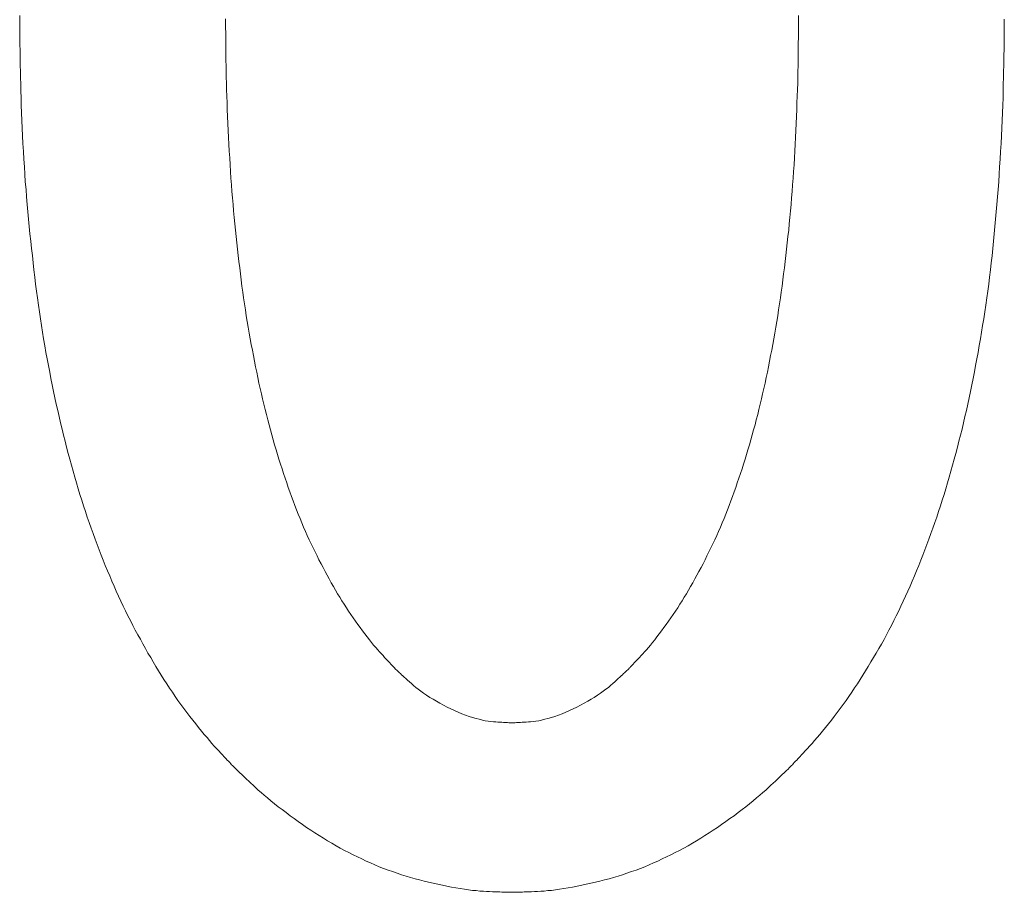
# Model space of a CAD drawing. Units: millimetres. Extents: x -1000 to 1000, y -693 to 692.
# Drawn here: x -727 to -724, y -220 to -218 of the extents above; entities that cross this region are included whole.
import ezdxf

# ---------------------------------------------------------------- set-up
doc = ezdxf.new("R2010")
doc.units = ezdxf.units.MM
doc.header["$LTSCALE"] = 5
doc.layers.add('1-6_家具01', color=7, linetype='Continuous')

msp = doc.modelspace()

# ---------------------------------------------------------------- linework, layer by layer
at = {"layer": '1-6_家具01', "color": 7, "linetype": 'Continuous', "lineweight": 5}
for p, q in [((-726.8108, -217.6799), (-726.8108, -217.6651)), ((-724.5992, -217.6783), (-724.5988, -217.6651)), ((-726.8104, -217.6851), (-726.8108, -217.6799)), ((-726.8104, -217.6915), (-726.8104, -217.6851)), ((-726.8104, -217.6987), (-726.8104, -217.6915)), ((-726.8104, -217.7071), (-726.8104, -217.6987)), ((-726.226, -217.6743), (-726.226, -217.6783)), ((-726.226, -217.6783), (-726.226, -217.6831)), ((-726.226, -217.6831), (-726.226, -217.6887)), ((-726.226, -217.6887), (-726.226, -217.6955)), ((-726.226, -217.6955), (-726.226, -217.7027)), ((-724.5992, -217.6831), (-724.5992, -217.6783)), ((-724.5992, -217.6887), (-724.5992, -217.6831)), ((-724.5992, -217.6955), (-724.5992, -217.6887)), ((-724.5992, -217.7027), (-724.5992, -217.6955)), ((-724.0144, -217.6987), (-724.0148, -217.7071)), ((-724.0144, -217.6755), (-724.0144, -217.6799)), ((-724.0144, -217.6799), (-724.0144, -217.6851)), ((-724.0144, -217.6851), (-724.0144, -217.6915)), ((-724.0144, -217.6915), (-724.0144, -217.6987)), ((-726.8104, -217.7163), (-726.8104, -217.7071)), ((-726.81, -217.7263), (-726.8104, -217.7163)), ((-726.81, -217.7375), (-726.81, -217.7263)), ((-726.226, -217.7027), (-726.2256, -217.7111)), ((-726.2256, -217.7111), (-726.2256, -217.7203)), ((-726.2256, -217.7203), (-726.2256, -217.7303)), ((-724.5992, -217.7111), (-724.5992, -217.7027)), ((-724.5992, -217.7203), (-724.5992, -217.7111)), ((-724.5992, -217.7303), (-724.5992, -217.7203)), ((-724.0148, -217.7263), (-724.0152, -217.7375)), ((-724.0148, -217.7071), (-724.0148, -217.7163)), ((-724.0148, -217.7163), (-724.0148, -217.7263)), ((-726.81, -217.7495), (-726.81, -217.7375)), ((-726.8096, -217.7627), (-726.81, -217.7495)), ((-726.2256, -217.7303), (-726.2256, -217.7411)), ((-726.2256, -217.7411), (-726.2256, -217.7527)), ((-726.2256, -217.7527), (-726.2256, -217.7651)), ((-724.5996, -217.7411), (-724.5992, -217.7303)), ((-724.5996, -217.7527), (-724.5996, -217.7411)), ((-724.5996, -217.7651), (-724.5996, -217.7527)), ((-724.0152, -217.7375), (-724.0152, -217.7495)), ((-724.0152, -217.7495), (-724.0152, -217.7627)), ((-726.8096, -217.7763), (-726.8096, -217.7627)), ((-726.8092, -217.7911), (-726.8096, -217.7763)), ((-726.2256, -217.7651), (-726.2252, -217.7783)), ((-726.2252, -217.7783), (-726.2252, -217.7927)), ((-724.6, -217.7927), (-724.5996, -217.7783)), ((-724.5996, -217.7783), (-724.5996, -217.7651)), ((-724.0152, -217.7627), (-724.0156, -217.7763)), ((-724.0156, -217.7763), (-724.0156, -217.7911)), ((-726.8092, -217.8071), (-726.8092, -217.7911)), ((-726.8088, -217.8235), (-726.8092, -217.8071)), ((-726.2252, -217.7927), (-726.2248, -217.8075)), ((-726.2248, -217.8075), (-726.2244, -217.8231)), ((-724.6004, -217.8231), (-724.6, -217.8075)), ((-724.6, -217.8075), (-724.6, -217.7927)), ((-724.016, -217.8071), (-724.0164, -217.8235)), ((-724.0156, -217.7911), (-724.016, -217.8071)), ((-726.8084, -217.8411), (-726.8088, -217.8235)), ((-726.2244, -217.8231), (-726.2244, -217.8399)), ((-724.6008, -217.8399), (-724.6004, -217.8231)), ((-724.0164, -217.8235), (-724.0168, -217.8411)), ((-726.808, -217.8595), (-726.8084, -217.8411)), ((-726.8076, -217.8787), (-726.808, -217.8595)), ((-726.2244, -217.8399), (-726.2236, -217.8571)), ((-726.2236, -217.8571), (-726.2232, -217.8751)), ((-724.6016, -217.8751), (-724.6012, -217.8571)), ((-724.6012, -217.8571), (-724.6008, -217.8399)), ((-724.0172, -217.8595), (-724.0176, -217.8787)), ((-724.0168, -217.8411), (-724.0172, -217.8595)), ((-726.8068, -217.8991), (-726.8076, -217.8787)), ((-726.2232, -217.8751), (-726.2228, -217.8939)), ((-726.2228, -217.8939), (-726.222, -217.9127)), ((-724.6032, -217.9127), (-724.6024, -217.8939)), ((-724.6024, -217.8939), (-724.6016, -217.8751)), ((-724.0176, -217.8787), (-724.018, -217.8991)), ((-726.8064, -217.9199), (-726.8068, -217.8991)), ((-726.8056, -217.9411), (-726.8064, -217.9199)), ((-726.222, -217.9127), (-726.2212, -217.9323)), ((-724.6036, -217.9323), (-724.6032, -217.9127)), ((-724.0188, -217.9199), (-724.0196, -217.9411)), ((-724.018, -217.8991), (-724.0188, -217.9199)), ((-726.8048, -217.9627), (-726.8056, -217.9411)), ((-726.2212, -217.9323), (-726.2204, -217.9519)), ((-724.6044, -217.9519), (-724.6036, -217.9323)), ((-724.0196, -217.9411), (-724.0204, -217.9627)), ((-726.8036, -217.9847), (-726.8048, -217.9627)), ((-726.2204, -217.9519), (-726.2196, -217.9715)), ((-726.2196, -217.9715), (-726.2188, -217.9915)), ((-724.6064, -217.9915), (-724.6056, -217.9715)), ((-724.6056, -217.9715), (-724.6044, -217.9519)), ((-724.0204, -217.9627), (-724.0212, -217.9847)), ((-726.8028, -218.0067), (-726.8036, -217.9847)), ((-726.8016, -218.0287), (-726.8028, -218.0067)), ((-726.2188, -217.9915), (-726.2176, -218.0111)), ((-724.6072, -218.0111), (-724.6064, -217.9915)), ((-724.0224, -218.0067), (-724.0236, -218.0287)), ((-724.0212, -217.9847), (-724.0224, -218.0067)), ((-726.8004, -218.0507), (-726.8016, -218.0287)), ((-726.2176, -218.0111), (-726.2168, -218.0307)), ((-726.2168, -218.0307), (-726.2156, -218.0499)), ((-724.6092, -218.0499), (-724.6084, -218.0307)), ((-724.6084, -218.0307), (-724.6072, -218.0111)), ((-724.0236, -218.0287), (-724.0248, -218.0507)), ((-726.7992, -218.0727), (-726.8004, -218.0507)), ((-726.2156, -218.0499), (-726.2144, -218.0695)), ((-724.6104, -218.0695), (-724.6092, -218.0499)), ((-724.0248, -218.0507), (-724.026, -218.0727)), ((-726.7976, -218.0943), (-726.7992, -218.0727)), ((-726.2144, -218.0695), (-726.2132, -218.0887)), ((-726.2132, -218.0887), (-726.212, -218.1075)), ((-724.6128, -218.1075), (-724.6116, -218.0887)), ((-724.6116, -218.0887), (-724.6104, -218.0695)), ((-724.026, -218.0727), (-724.0276, -218.0943)), ((-726.7964, -218.1159), (-726.7976, -218.0943)), ((-726.7948, -218.1375), (-726.7964, -218.1159)), ((-726.212, -218.1075), (-726.2108, -218.1267)), ((-724.6144, -218.1267), (-724.6128, -218.1075)), ((-724.0288, -218.1159), (-724.0304, -218.1375)), ((-724.0276, -218.0943), (-724.0288, -218.1159)), ((-726.7928, -218.1591), (-726.7948, -218.1375)), ((-726.2108, -218.1267), (-726.2092, -218.1455)), ((-726.2092, -218.1455), (-726.208, -218.1643)), ((-724.6172, -218.1643), (-724.6156, -218.1455)), ((-724.6156, -218.1455), (-724.6144, -218.1267)), ((-724.0304, -218.1375), (-724.032, -218.1591)), ((-726.7912, -218.1803), (-726.7928, -218.1591)), ((-726.208, -218.1643), (-726.2064, -218.1831)), ((-724.6184, -218.1831), (-724.6172, -218.1643)), ((-724.032, -218.1591), (-724.034, -218.1803)), ((-726.7896, -218.2015), (-726.7912, -218.1803)), ((-726.7876, -218.2227), (-726.7896, -218.2015)), ((-726.2064, -218.1831), (-726.2048, -218.2015)), ((-726.2048, -218.2015), (-726.2032, -218.2199)), ((-724.6216, -218.2199), (-724.62, -218.2015)), ((-724.62, -218.2015), (-724.6184, -218.1831)), ((-724.0356, -218.2015), (-724.0372, -218.2227)), ((-724.034, -218.1803), (-724.0356, -218.2015)), ((-726.7856, -218.2435), (-726.7876, -218.2227)), ((-726.2032, -218.2199), (-726.2016, -218.2383)), ((-724.6236, -218.2383), (-724.6216, -218.2199)), ((-724.0372, -218.2227), (-724.0392, -218.2435)), ((-726.7836, -218.2643), (-726.7856, -218.2435)), ((-726.2016, -218.2383), (-726.2, -218.2567)), ((-726.2, -218.2567), (-726.198, -218.2747)), ((-724.6268, -218.2747), (-724.6252, -218.2567)), ((-724.6252, -218.2567), (-724.6236, -218.2383)), ((-724.0392, -218.2435), (-724.0412, -218.2643)), ((-726.7816, -218.2851), (-726.7836, -218.2643)), ((-726.7792, -218.3059), (-726.7816, -218.2851)), ((-726.198, -218.2747), (-726.1964, -218.2927)), ((-724.6288, -218.2927), (-724.6268, -218.2747)), ((-724.0432, -218.2851), (-724.0452, -218.3059)), ((-724.0412, -218.2643), (-724.0432, -218.2851)), ((-726.7772, -218.3263), (-726.7792, -218.3059)), ((-726.1964, -218.2927), (-726.1944, -218.3107)), ((-726.1944, -218.3107), (-726.1924, -218.3287)), ((-724.6328, -218.3287), (-724.6308, -218.3107)), ((-724.6308, -218.3107), (-724.6288, -218.2927)), ((-724.0452, -218.3059), (-724.0472, -218.3267)), ((-726.7748, -218.3467), (-726.7772, -218.3263)), ((-726.1924, -218.3287), (-726.1904, -218.3463)), ((-724.6348, -218.3463), (-724.6328, -218.3287)), ((-724.0472, -218.3267), (-724.0492, -218.3471)), ((-726.7724, -218.3671), (-726.7748, -218.3467)), ((-726.7704, -218.3875), (-726.7724, -218.3671)), ((-726.1904, -218.3463), (-726.1884, -218.3639)), ((-726.1884, -218.3639), (-726.186, -218.3815)), ((-724.6388, -218.3815), (-724.6368, -218.3639)), ((-724.6368, -218.3639), (-724.6348, -218.3463)), ((-724.0516, -218.3671), (-724.054, -218.3875)), ((-724.0492, -218.3471), (-724.0516, -218.3671)), ((-726.768, -218.4075), (-726.7704, -218.3875)), ((-726.186, -218.3815), (-726.184, -218.3987)), ((-726.184, -218.3987), (-726.1816, -218.4159)), ((-724.6432, -218.4159), (-724.6412, -218.3987)), ((-724.6412, -218.3987), (-724.6388, -218.3815)), ((-724.054, -218.3875), (-724.0564, -218.4075)), ((-726.7656, -218.4275), (-726.768, -218.4075)), ((-726.1816, -218.4159), (-726.1796, -218.4331)), ((-724.6456, -218.4331), (-724.6432, -218.4159)), ((-724.0564, -218.4075), (-724.0588, -218.4275)), ((-726.7628, -218.4475), (-726.7656, -218.4275)), ((-726.7604, -218.4671), (-726.7628, -218.4475)), ((-726.1796, -218.4331), (-726.1772, -218.4503)), ((-726.1772, -218.4503), (-726.1748, -218.4671)), ((-724.6504, -218.4671), (-724.648, -218.4503)), ((-724.648, -218.4503), (-724.6456, -218.4331)), ((-724.0616, -218.4475), (-724.0644, -218.4671)), ((-724.0588, -218.4275), (-724.0616, -218.4475)), ((-726.7576, -218.4871), (-726.7604, -218.4671)), ((-726.1748, -218.4671), (-726.172, -218.4839)), ((-724.6528, -218.4839), (-724.6504, -218.4671)), ((-724.0644, -218.4671), (-724.0672, -218.4871)), ((-726.7548, -218.5063), (-726.7576, -218.4871)), ((-726.752, -218.5259), (-726.7548, -218.5063)), ((-726.172, -218.4839), (-726.1696, -218.5007)), ((-726.1696, -218.5007), (-726.1672, -218.5175)), ((-724.658, -218.5175), (-724.6556, -218.5007)), ((-724.6556, -218.5007), (-724.6528, -218.4839)), ((-724.07, -218.5063), (-724.0728, -218.5259)), ((-724.0672, -218.4871), (-724.07, -218.5063)), ((-726.7492, -218.5451), (-726.752, -218.5259)), ((-726.1672, -218.5175), (-726.1644, -218.5339)), ((-726.1644, -218.5339), (-726.1616, -218.5503)), ((-724.6636, -218.5503), (-724.6608, -218.5339)), ((-724.6608, -218.5339), (-724.658, -218.5175)), ((-724.0728, -218.5259), (-724.076, -218.5451)), ((-726.746, -218.5643), (-726.7492, -218.5451)), ((-726.7428, -218.5835), (-726.746, -218.5643)), ((-726.1616, -218.5503), (-726.1588, -218.5667)), ((-724.666, -218.5667), (-724.6636, -218.5503)), ((-724.0792, -218.5643), (-724.0824, -218.5835)), ((-724.076, -218.5451), (-724.0792, -218.5643)), ((-726.7396, -218.6027), (-726.7428, -218.5835)), ((-726.1588, -218.5667), (-726.156, -218.5831)), ((-726.156, -218.5831), (-726.1532, -218.5991)), ((-724.672, -218.5991), (-724.6692, -218.5831)), ((-724.6692, -218.5831), (-724.666, -218.5667)), ((-724.0824, -218.5835), (-724.0856, -218.6023)), ((-726.7364, -218.6215), (-726.7396, -218.6027)), ((-726.7328, -218.6403), (-726.7364, -218.6215)), ((-726.1532, -218.5991), (-726.15, -218.6151)), ((-726.15, -218.6151), (-726.1472, -218.6307)), ((-724.678, -218.6307), (-724.6748, -218.6151)), ((-724.6748, -218.6151), (-724.672, -218.5991)), ((-724.0888, -218.6215), (-724.0924, -218.6403)), ((-724.0856, -218.6023), (-724.0888, -218.6215)), ((-726.7292, -218.6587), (-726.7328, -218.6403)), ((-726.1472, -218.6307), (-726.144, -218.6467)), ((-726.144, -218.6467), (-726.1408, -218.6623)), ((-724.684, -218.6623), (-724.6812, -218.6467)), ((-724.6812, -218.6467), (-724.678, -218.6307)), ((-724.0924, -218.6403), (-724.096, -218.6587)), ((-726.7256, -218.6775), (-726.7292, -218.6587)), ((-726.722, -218.6959), (-726.7256, -218.6775)), ((-726.1408, -218.6623), (-726.1376, -218.6779)), ((-726.1376, -218.6779), (-726.1344, -218.6931)), ((-724.6908, -218.6931), (-724.6872, -218.6779)), ((-724.6872, -218.6779), (-724.684, -218.6623)), ((-724.0992, -218.6771), (-724.1028, -218.6959)), ((-724.096, -218.6587), (-724.0992, -218.6771)), ((-726.7184, -218.7139), (-726.722, -218.6959)), ((-726.1344, -218.6931), (-726.1312, -218.7087)), ((-724.694, -218.7087), (-724.6908, -218.6931)), ((-724.1028, -218.6959), (-724.1068, -218.7139)), ((-726.7144, -218.7323), (-726.7184, -218.7139)), ((-726.7108, -218.7503), (-726.7144, -218.7323)), ((-726.1312, -218.7087), (-726.1276, -218.7239)), ((-726.1276, -218.7239), (-726.1244, -218.7391)), ((-724.7008, -218.7391), (-724.6972, -218.7239)), ((-724.6972, -218.7239), (-724.694, -218.7087)), ((-724.1104, -218.7323), (-724.1144, -218.7503)), ((-724.1068, -218.7139), (-724.1104, -218.7323)), ((-726.7068, -218.7683), (-726.7108, -218.7503)), ((-726.1244, -218.7391), (-726.1208, -218.7539)), ((-726.1208, -218.7539), (-726.1172, -218.7687)), ((-724.7076, -218.7687), (-724.7044, -218.7539)), ((-724.7044, -218.7539), (-724.7008, -218.7391)), ((-724.1144, -218.7503), (-724.118, -218.7683)), ((-726.7028, -218.7863), (-726.7068, -218.7683)), ((-726.6988, -218.8039), (-726.7028, -218.7863)), ((-726.1172, -218.7687), (-726.1136, -218.7835)), ((-726.1136, -218.7835), (-726.11, -218.7983)), ((-724.7148, -218.7983), (-724.7112, -218.7835)), ((-724.7112, -218.7835), (-724.7076, -218.7687)), ((-724.122, -218.7863), (-724.1264, -218.8039)), ((-724.118, -218.7683), (-724.122, -218.7863)), ((-726.6948, -218.8215), (-726.6988, -218.8039)), ((-726.11, -218.7983), (-726.1064, -218.8127)), ((-726.1064, -218.8127), (-726.1024, -218.8271)), ((-724.7224, -218.8271), (-724.7188, -218.8127)), ((-724.7188, -218.8127), (-724.7148, -218.7983)), ((-724.1264, -218.8039), (-724.1304, -218.8215)), ((-726.6904, -218.8391), (-726.6948, -218.8215)), ((-726.6864, -218.8567), (-726.6904, -218.8391)), ((-726.1024, -218.8271), (-726.0988, -218.8415)), ((-726.0988, -218.8415), (-726.0948, -218.8559)), ((-724.7304, -218.8559), (-724.7264, -218.8415)), ((-724.7264, -218.8415), (-724.7224, -218.8271)), ((-724.1344, -218.8391), (-724.1388, -218.8567)), ((-724.1304, -218.8215), (-724.1344, -218.8391)), ((-726.682, -218.8739), (-726.6864, -218.8567)), ((-726.6776, -218.8911), (-726.682, -218.8739)), ((-726.0948, -218.8559), (-726.0908, -218.8699)), ((-726.0908, -218.8699), (-726.0868, -218.8839)), ((-724.7384, -218.8839), (-724.7344, -218.8699)), ((-724.7344, -218.8699), (-724.7304, -218.8559)), ((-724.1432, -218.8739), (-724.1476, -218.8911)), ((-724.1388, -218.8567), (-724.1432, -218.8739)), ((-726.6728, -218.9083), (-726.6776, -218.8911)), ((-726.0868, -218.8839), (-726.0828, -218.8979)), ((-726.0828, -218.8979), (-726.0784, -218.9115)), ((-724.7464, -218.9115), (-724.7424, -218.8979)), ((-724.7424, -218.8979), (-724.7384, -218.8839)), ((-724.1476, -218.8911), (-724.152, -218.9083)), ((-726.6684, -218.9251), (-726.6728, -218.9083)), ((-726.6636, -218.9419), (-726.6684, -218.9251)), ((-726.0784, -218.9115), (-726.0744, -218.9251)), ((-726.0744, -218.9251), (-726.07, -218.9387)), ((-724.7548, -218.9387), (-724.7508, -218.9251)), ((-724.7508, -218.9251), (-724.7464, -218.9115)), ((-724.1568, -218.9251), (-724.1612, -218.9419)), ((-724.152, -218.9083), (-724.1568, -218.9251)), ((-726.6592, -218.9587), (-726.6636, -218.9419)), ((-726.07, -218.9387), (-726.0656, -218.9523)), ((-726.0656, -218.9523), (-726.0612, -218.9655)), ((-724.7636, -218.9655), (-724.7592, -218.9523)), ((-724.7592, -218.9523), (-724.7548, -218.9387)), ((-724.1612, -218.9419), (-724.166, -218.9587)), ((-726.6544, -218.9755), (-726.6592, -218.9587)), ((-726.6496, -218.9919), (-726.6544, -218.9755)), ((-726.0612, -218.9655), (-726.0568, -218.9791)), ((-726.0568, -218.9791), (-726.0524, -218.9919)), ((-724.7728, -218.9919), (-724.768, -218.9791)), ((-724.768, -218.9791), (-724.7636, -218.9655)), ((-724.1708, -218.9755), (-724.1756, -218.9919)), ((-724.166, -218.9587), (-724.1708, -218.9755)), ((-726.6444, -219.0087), (-726.6496, -218.9919)), ((-726.6396, -219.0247), (-726.6444, -219.0087)), ((-726.0524, -218.9919), (-726.048, -219.0051)), ((-726.048, -219.0051), (-726.0432, -219.0179)), ((-724.7816, -219.0179), (-724.7772, -219.0051)), ((-724.7772, -219.0051), (-724.7728, -218.9919)), ((-724.1804, -219.0087), (-724.1856, -219.0247)), ((-724.1756, -218.9919), (-724.1804, -219.0087)), ((-726.6344, -219.0411), (-726.6396, -219.0247)), ((-726.6292, -219.0571), (-726.6344, -219.0411)), ((-726.0432, -219.0179), (-726.0388, -219.0311)), ((-726.0388, -219.0311), (-726.034, -219.0435)), ((-724.7912, -219.0435), (-724.7864, -219.0311)), ((-724.7864, -219.0311), (-724.7816, -219.0179)), ((-724.1908, -219.0411), (-724.196, -219.0571)), ((-724.1856, -219.0247), (-724.1908, -219.0411)), ((-726.624, -219.0731), (-726.6292, -219.0571)), ((-726.034, -219.0435), (-726.0292, -219.0563)), ((-726.0292, -219.0563), (-726.0244, -219.0687)), ((-726.0244, -219.0687), (-726.0196, -219.0811)), ((-724.8056, -219.0811), (-724.8008, -219.0687)), ((-724.8008, -219.0687), (-724.796, -219.0563)), ((-724.796, -219.0563), (-724.7912, -219.0435)), ((-724.196, -219.0571), (-724.2012, -219.0731)), ((-726.6188, -219.0891), (-726.624, -219.0731)), ((-726.6132, -219.1047), (-726.6188, -219.0891)), ((-726.0196, -219.0811), (-726.0144, -219.0935)), ((-726.0144, -219.0935), (-726.0096, -219.1059)), ((-724.8156, -219.1059), (-724.8104, -219.0935)), ((-724.8104, -219.0935), (-724.8056, -219.0811)), ((-724.2064, -219.0891), (-724.2116, -219.1047)), ((-724.2012, -219.0731), (-724.2064, -219.0891)), ((-726.6076, -219.1203), (-726.6132, -219.1047)), ((-726.6024, -219.1359), (-726.6076, -219.1203)), ((-726.0096, -219.1059), (-726.0044, -219.1179)), ((-726.0044, -219.1179), (-725.9992, -219.1299)), ((-724.826, -219.1299), (-724.8208, -219.1179)), ((-724.8208, -219.1179), (-724.8156, -219.1059)), ((-724.2172, -219.1203), (-724.2228, -219.1359)), ((-724.2116, -219.1047), (-724.2172, -219.1203)), ((-726.5968, -219.1515), (-726.6024, -219.1359)), ((-726.5908, -219.1667), (-726.5968, -219.1515)), ((-725.9992, -219.1299), (-725.994, -219.1415)), ((-725.994, -219.1415), (-725.9884, -219.1535)), ((-725.9884, -219.1535), (-725.9832, -219.1651)), ((-724.842, -219.1651), (-724.8364, -219.1535)), ((-724.8364, -219.1535), (-724.8312, -219.1415)), ((-724.8312, -219.1415), (-724.826, -219.1299)), ((-724.2284, -219.1515), (-724.234, -219.1667)), ((-724.2228, -219.1359), (-724.2284, -219.1515)), ((-726.5852, -219.1819), (-726.5908, -219.1667)), ((-725.9832, -219.1651), (-725.9776, -219.1767)), ((-725.9776, -219.1767), (-725.972, -219.1879)), ((-724.8532, -219.1879), (-724.8476, -219.1767)), ((-724.8476, -219.1767), (-724.842, -219.1651)), ((-724.234, -219.1667), (-724.24, -219.1819)), ((-726.5792, -219.1971), (-726.5852, -219.1819)), ((-726.5736, -219.2119), (-726.5792, -219.1971)), ((-725.972, -219.1879), (-725.9664, -219.1991)), ((-725.9664, -219.1991), (-725.9608, -219.2103)), ((-724.8644, -219.2103), (-724.8588, -219.1991)), ((-724.8588, -219.1991), (-724.8532, -219.1879)), ((-724.2456, -219.1971), (-724.2516, -219.2119)), ((-724.24, -219.1819), (-724.2456, -219.1971)), ((-726.5676, -219.2267), (-726.5736, -219.2119)), ((-726.5616, -219.2415), (-726.5676, -219.2267)), ((-725.9608, -219.2103), (-725.9548, -219.2215)), ((-725.9548, -219.2215), (-725.9492, -219.2323)), ((-725.9492, -219.2323), (-725.9436, -219.2435)), ((-724.8816, -219.2435), (-724.8756, -219.2323)), ((-724.8756, -219.2323), (-724.87, -219.2215)), ((-724.87, -219.2215), (-724.8644, -219.2103)), ((-724.2576, -219.2267), (-724.2636, -219.2415)), ((-724.2516, -219.2119), (-724.2576, -219.2267)), ((-726.5552, -219.2563), (-726.5616, -219.2415)), ((-726.5492, -219.2707), (-726.5552, -219.2563)), ((-725.9436, -219.2435), (-725.9376, -219.2543)), ((-725.9376, -219.2543), (-725.9316, -219.2647)), ((-725.9316, -219.2647), (-725.926, -219.2755)), ((-724.8992, -219.2755), (-724.8932, -219.2647)), ((-724.8932, -219.2647), (-724.8872, -219.2543)), ((-724.8872, -219.2543), (-724.8816, -219.2435)), ((-724.2696, -219.2563), (-724.276, -219.2707)), ((-724.2636, -219.2415), (-724.2696, -219.2563)), ((-726.5428, -219.2851), (-726.5492, -219.2707)), ((-726.5364, -219.2995), (-726.5428, -219.2851)), ((-725.926, -219.2755), (-725.92, -219.2859)), ((-725.92, -219.2859), (-725.914, -219.2963)), ((-724.9112, -219.2963), (-724.9052, -219.2859)), ((-724.9052, -219.2859), (-724.8992, -219.2755)), ((-724.282, -219.2851), (-724.2884, -219.2995)), ((-724.276, -219.2707), (-724.282, -219.2851)), ((-726.53, -219.3139), (-726.5364, -219.2995)), ((-726.5236, -219.3279), (-726.53, -219.3139)), ((-725.914, -219.2963), (-725.908, -219.3067)), ((-725.908, -219.3067), (-725.9016, -219.3167)), ((-725.9016, -219.3167), (-725.8956, -219.3267)), ((-724.9296, -219.3267), (-724.9232, -219.3167)), ((-724.9232, -219.3167), (-724.9172, -219.3067)), ((-724.9172, -219.3067), (-724.9112, -219.2963)), ((-724.2948, -219.3135), (-724.3012, -219.3279)), ((-724.2884, -219.2995), (-724.2948, -219.3135)), ((-726.5168, -219.3419), (-726.5236, -219.3279)), ((-726.5104, -219.3555), (-726.5168, -219.3419)), ((-725.8956, -219.3267), (-725.8892, -219.3367)), ((-725.8892, -219.3367), (-725.8828, -219.3467)), ((-725.8828, -219.3467), (-725.8768, -219.3563)), ((-724.9484, -219.3563), (-724.942, -219.3467)), ((-724.942, -219.3467), (-724.9356, -219.3367)), ((-724.9356, -219.3367), (-724.9296, -219.3267)), ((-724.308, -219.3419), (-724.3144, -219.3555)), ((-724.3012, -219.3279), (-724.308, -219.3419)), ((-726.5032, -219.3695), (-726.5104, -219.3555)), ((-726.4964, -219.3831), (-726.5032, -219.3695)), ((-725.8768, -219.3563), (-725.87, -219.3659)), ((-725.87, -219.3659), (-725.8636, -219.3755)), ((-725.8636, -219.3755), (-725.8572, -219.3847)), ((-724.968, -219.3847), (-724.9612, -219.3755)), ((-724.9612, -219.3755), (-724.9548, -219.3659)), ((-724.9548, -219.3659), (-724.9484, -219.3563)), ((-724.3212, -219.3695), (-724.328, -219.3831)), ((-724.3144, -219.3555), (-724.3212, -219.3695)), ((-726.4896, -219.3967), (-726.4964, -219.3831)), ((-726.4824, -219.4099), (-726.4896, -219.3967)), ((-725.8572, -219.3847), (-725.8504, -219.3939)), ((-725.8504, -219.3939), (-725.844, -219.4031)), ((-725.844, -219.4031), (-725.8372, -219.4123)), ((-724.988, -219.4123), (-724.9812, -219.4031)), ((-724.9812, -219.4031), (-724.9744, -219.3939)), ((-724.9744, -219.3939), (-724.968, -219.3847)), ((-724.3348, -219.3967), (-724.342, -219.4103)), ((-724.328, -219.3831), (-724.3348, -219.3967)), ((-726.4752, -219.4231), (-726.4824, -219.4099)), ((-726.468, -219.4363), (-726.4752, -219.4231)), ((-725.8372, -219.4123), (-725.8308, -219.4207)), ((-725.8308, -219.4207), (-725.824, -219.4295)), ((-725.824, -219.4295), (-725.8176, -219.4375)), ((-725.0072, -219.4375), (-725.0008, -219.4295)), ((-725.0008, -219.4295), (-724.9944, -219.4207)), ((-724.9944, -219.4207), (-724.988, -219.4123)), ((-724.3492, -219.4235), (-724.356, -219.4367)), ((-724.342, -219.4103), (-724.3492, -219.4235)), ((-726.4608, -219.4495), (-726.468, -219.4363)), ((-726.4536, -219.4623), (-726.4608, -219.4495)), ((-725.8176, -219.4375), (-725.8116, -219.4451)), ((-725.8116, -219.4451), (-725.8056, -219.4527)), ((-725.8056, -219.4527), (-725.7996, -219.4595)), ((-725.7996, -219.4595), (-725.794, -219.4659)), ((-725.0308, -219.4659), (-725.0252, -219.4595)), ((-725.0252, -219.4595), (-725.0196, -219.4527)), ((-725.0196, -219.4527), (-725.0136, -219.4451)), ((-725.0136, -219.4451), (-725.0072, -219.4375)), ((-724.3632, -219.4499), (-724.3708, -219.4627)), ((-724.356, -219.4367), (-724.3632, -219.4499)), ((-726.4464, -219.4755), (-726.4536, -219.4623)), ((-726.4388, -219.4883), (-726.4464, -219.4755)), ((-726.4316, -219.5007), (-726.4388, -219.4883)), ((-725.794, -219.4659), (-725.7888, -219.4719)), ((-725.7888, -219.4719), (-725.7836, -219.4775)), ((-725.7836, -219.4775), (-725.7788, -219.4827)), ((-725.7788, -219.4827), (-725.7744, -219.4879)), ((-725.7744, -219.4879), (-725.77, -219.4923)), ((-725.0548, -219.4923), (-725.0508, -219.4879)), ((-725.0508, -219.4879), (-725.046, -219.4827)), ((-725.046, -219.4827), (-725.0412, -219.4775)), ((-725.0412, -219.4775), (-725.0364, -219.4719)), ((-725.0364, -219.4719), (-725.0308, -219.4659)), ((-724.3856, -219.4883), (-724.3932, -219.5007)), ((-724.378, -219.4755), (-724.3856, -219.4883)), ((-724.3708, -219.4627), (-724.378, -219.4755)), ((-726.424, -219.5135), (-726.4316, -219.5007)), ((-726.4164, -219.5259), (-726.424, -219.5135)), ((-725.77, -219.4923), (-725.7664, -219.4963)), ((-725.7664, -219.4963), (-725.7628, -219.5003)), ((-725.7628, -219.5003), (-725.7592, -219.5035)), ((-725.7592, -219.5035), (-725.7564, -219.5067)), ((-725.7564, -219.5067), (-725.7536, -219.5095)), ((-725.7536, -219.5095), (-725.7516, -219.5119)), ((-725.7516, -219.5119), (-725.7496, -219.5143)), ((-725.7496, -219.5143), (-725.7476, -219.5159)), ((-725.7476, -219.5159), (-725.7432, -219.5211)), ((-725.0788, -219.5175), (-725.0772, -219.5159)), ((-725.0772, -219.5159), (-725.0756, -219.5143)), ((-725.0756, -219.5143), (-725.0736, -219.5119)), ((-725.0736, -219.5119), (-725.0712, -219.5095)), ((-725.0712, -219.5095), (-725.0688, -219.5067)), ((-725.0688, -219.5067), (-725.0656, -219.5035)), ((-725.0656, -219.5035), (-725.0624, -219.5003)), ((-725.0624, -219.5003), (-725.0588, -219.4963)), ((-725.0588, -219.4963), (-725.0548, -219.4923)), ((-724.4008, -219.5135), (-724.4084, -219.5259)), ((-724.3932, -219.5007), (-724.4008, -219.5135)), ((-726.4088, -219.5383), (-726.4164, -219.5259)), ((-726.4012, -219.5503), (-726.4088, -219.5383)), ((-725.7432, -219.5211), (-725.7388, -219.5247)), ((-725.7388, -219.5247), (-725.7372, -219.5267)), ((-725.7372, -219.5267), (-725.7348, -219.5287)), ((-725.7348, -219.5287), (-725.7324, -219.5311)), ((-725.7324, -219.5311), (-725.7296, -219.5335)), ((-725.7296, -219.5335), (-725.726, -219.5367)), ((-725.726, -219.5367), (-725.7224, -219.5403)), ((-725.7224, -219.5403), (-725.7184, -219.5439)), ((-725.7184, -219.5439), (-725.714, -219.5479)), ((-725.1112, -219.5479), (-725.1068, -219.5439)), ((-725.1068, -219.5439), (-725.1028, -219.5403)), ((-725.1028, -219.5403), (-725.0988, -219.5367)), ((-725.0988, -219.5367), (-725.0956, -219.5335)), ((-725.0956, -219.5335), (-725.0928, -219.5311)), ((-725.0928, -219.5311), (-725.09, -219.5287)), ((-725.09, -219.5287), (-725.088, -219.5267)), ((-725.088, -219.5267), (-725.082, -219.5211)), ((-725.082, -219.5211), (-725.0788, -219.5175)), ((-724.416, -219.5383), (-724.424, -219.5503)), ((-724.4084, -219.5259), (-724.416, -219.5383)), ((-726.3932, -219.5627), (-726.4012, -219.5503)), ((-726.3852, -219.5747), (-726.3932, -219.5627)), ((-725.714, -219.5479), (-725.7092, -219.5523)), ((-725.7092, -219.5523), (-725.704, -219.5571)), ((-725.704, -219.5571), (-725.6984, -219.5619)), ((-725.6984, -219.5619), (-725.6924, -219.5671)), ((-725.6924, -219.5671), (-725.686, -219.5727)), ((-725.686, -219.5727), (-725.6792, -219.5783)), ((-725.146, -219.5783), (-725.1388, -219.5727)), ((-725.1388, -219.5727), (-725.1324, -219.5671)), ((-725.1324, -219.5671), (-725.1264, -219.5619)), ((-725.1264, -219.5619), (-725.1208, -219.5571)), ((-725.1208, -219.5571), (-725.116, -219.5523)), ((-725.116, -219.5523), (-725.1112, -219.5479)), ((-724.4316, -219.5623), (-724.4396, -219.5743)), ((-724.424, -219.5503), (-724.4316, -219.5623)), ((-726.3772, -219.5867), (-726.3852, -219.5747)), ((-726.3692, -219.5983), (-726.3772, -219.5867)), ((-726.3612, -219.6099), (-726.3692, -219.5983)), ((-725.6792, -219.5783), (-725.6716, -219.5839)), ((-725.6716, -219.5839), (-725.6636, -219.5895)), ((-725.6636, -219.5895), (-725.6552, -219.5951)), ((-725.6552, -219.5951), (-725.6464, -219.6011)), ((-725.6464, -219.6011), (-725.6368, -219.6067)), ((-725.188, -219.6067), (-725.1788, -219.6011)), ((-725.1788, -219.6011), (-725.1696, -219.5951)), ((-725.1696, -219.5951), (-725.1612, -219.5895)), ((-725.1612, -219.5895), (-725.1532, -219.5839)), ((-725.1532, -219.5839), (-725.146, -219.5783)), ((-724.4556, -219.5983), (-724.464, -219.6099)), ((-724.4476, -219.5863), (-724.4556, -219.5983)), ((-724.4396, -219.5743), (-724.4476, -219.5863)), ((-726.3528, -219.6215), (-726.3612, -219.6099)), ((-726.3448, -219.6327), (-726.3528, -219.6215)), ((-725.6368, -219.6067), (-725.6272, -219.6123)), ((-725.6272, -219.6123), (-725.6172, -219.6179)), ((-725.6172, -219.6179), (-725.6072, -219.6235)), ((-725.6072, -219.6235), (-725.5968, -219.6287)), ((-725.5968, -219.6287), (-725.586, -219.6339)), ((-725.2388, -219.6339), (-725.2284, -219.6287)), ((-725.2284, -219.6287), (-725.218, -219.6235)), ((-725.218, -219.6235), (-725.2076, -219.6179)), ((-725.2076, -219.6179), (-725.1976, -219.6123)), ((-725.1976, -219.6123), (-725.188, -219.6067)), ((-724.472, -219.6215), (-724.4804, -219.6327)), ((-724.464, -219.6099), (-724.472, -219.6215)), ((-726.3364, -219.6443), (-726.3448, -219.6327)), ((-726.3276, -219.6551), (-726.3364, -219.6443)), ((-726.3192, -219.6663), (-726.3276, -219.6551)), ((-725.586, -219.6339), (-725.5756, -219.6387)), ((-725.5756, -219.6387), (-725.5652, -219.6431)), ((-725.5652, -219.6431), (-725.5548, -219.6475)), ((-725.5548, -219.6475), (-725.5444, -219.6515)), ((-725.5444, -219.6515), (-725.534, -219.6551)), ((-725.534, -219.6551), (-725.5244, -219.6583)), ((-725.3008, -219.6583), (-725.2908, -219.6551)), ((-725.2908, -219.6551), (-725.2808, -219.6515)), ((-725.2808, -219.6515), (-725.2704, -219.6475)), ((-725.2704, -219.6475), (-725.26, -219.6431)), ((-725.26, -219.6431), (-725.2496, -219.6387)), ((-725.2496, -219.6387), (-725.2388, -219.6339)), ((-724.4972, -219.6551), (-724.5056, -219.6663)), ((-724.4888, -219.6443), (-724.4972, -219.6551)), ((-724.4804, -219.6327), (-724.4888, -219.6443)), ((-726.3108, -219.6767), (-726.3192, -219.6663)), ((-726.3028, -219.6871), (-726.3108, -219.6767)), ((-725.5244, -219.6583), (-725.5148, -219.6611)), ((-725.5148, -219.6611), (-725.5056, -219.6635)), ((-725.5056, -219.6635), (-725.4968, -219.6655)), ((-725.4968, -219.6655), (-725.4884, -219.6675)), ((-725.4884, -219.6675), (-725.4804, -219.6687)), ((-725.4804, -219.6687), (-725.4728, -219.6695)), ((-725.4728, -219.6695), (-725.4656, -219.6703)), ((-725.4656, -219.6703), (-725.4588, -219.6707)), ((-725.4588, -219.6707), (-725.4528, -219.6711)), ((-725.4528, -219.6711), (-725.4468, -219.6715)), ((-725.4468, -219.6715), (-725.4416, -219.6719)), ((-725.4416, -219.6719), (-725.4368, -219.6723)), ((-725.4368, -219.6723), (-725.4324, -219.6723)), ((-725.4324, -219.6723), (-725.4284, -219.6727)), ((-725.4284, -219.6727), (-725.4252, -219.6727)), ((-725.4252, -219.6727), (-725.422, -219.6731)), ((-725.422, -219.6731), (-725.4196, -219.6731)), ((-725.4196, -219.6731), (-725.4124, -219.6735)), ((-725.4124, -219.6735), (-725.4076, -219.6731)), ((-725.4076, -219.6731), (-725.4056, -219.6731)), ((-725.4056, -219.6731), (-725.4032, -219.6731)), ((-725.4032, -219.6731), (-725.4, -219.6727)), ((-725.4, -219.6727), (-725.3964, -219.6727)), ((-725.3964, -219.6727), (-725.3928, -219.6723)), ((-725.3928, -219.6723), (-725.3884, -219.6723)), ((-725.3884, -219.6723), (-725.3836, -219.6719)), ((-725.3836, -219.6719), (-725.378, -219.6715)), ((-725.378, -219.6715), (-725.3724, -219.6711)), ((-725.3724, -219.6711), (-725.366, -219.6707)), ((-725.366, -219.6707), (-725.3596, -219.6703)), ((-725.3596, -219.6703), (-725.3524, -219.6695)), ((-725.3524, -219.6695), (-725.3448, -219.6687)), ((-725.3448, -219.6687), (-725.3368, -219.6675)), ((-725.3368, -219.6675), (-725.3284, -219.6655)), ((-725.3284, -219.6655), (-725.3196, -219.6635)), ((-725.3196, -219.6635), (-725.3104, -219.6611)), ((-725.3104, -219.6611), (-725.3008, -219.6583)), ((-724.514, -219.6767), (-724.5224, -219.6871)), ((-724.5056, -219.6663), (-724.514, -219.6767)), ((-726.2944, -219.6967), (-726.3028, -219.6871)), ((-726.2868, -219.7063), (-726.2944, -219.6967)), ((-726.2788, -219.7155), (-726.2868, -219.7063)), ((-724.5384, -219.7063), (-724.546, -219.7155)), ((-724.5304, -219.6967), (-724.5384, -219.7063)), ((-724.5224, -219.6871), (-724.5304, -219.6967)), ((-726.2716, -219.7239), (-726.2788, -219.7155)), ((-726.2648, -219.7319), (-726.2716, -219.7239)), ((-726.258, -219.7395), (-726.2648, -219.7319)), ((-726.2516, -219.7463), (-726.258, -219.7395)), ((-724.5672, -219.7395), (-724.5736, -219.7463)), ((-724.5604, -219.7319), (-724.5672, -219.7395)), ((-724.5536, -219.7239), (-724.5604, -219.7319)), ((-724.546, -219.7155), (-724.5536, -219.7239)), ((-726.2456, -219.7527), (-726.2516, -219.7463)), ((-726.24, -219.7591), (-726.2456, -219.7527)), ((-726.2348, -219.7647), (-726.24, -219.7591)), ((-726.2296, -219.7699), (-726.2348, -219.7647)), ((-724.5904, -219.7647), (-724.5952, -219.7699)), ((-724.5852, -219.7591), (-724.5904, -219.7647)), ((-724.5796, -219.7527), (-724.5852, -219.7591)), ((-724.5736, -219.7463), (-724.5796, -219.7527)), ((-726.2252, -219.7747), (-726.2296, -219.7699)), ((-726.2212, -219.7791), (-726.2252, -219.7747)), ((-726.2176, -219.7827), (-726.2212, -219.7791)), ((-726.214, -219.7863), (-726.2176, -219.7827)), ((-726.2112, -219.7895), (-726.214, -219.7863)), ((-726.2088, -219.7923), (-726.2112, -219.7895)), ((-726.2064, -219.7943), (-726.2088, -219.7923)), ((-726.2048, -219.7963), (-726.2064, -219.7943)), ((-726.2008, -219.8007), (-726.2048, -219.7963)), ((-724.6184, -219.7943), (-724.6244, -219.8007)), ((-724.6164, -219.7923), (-724.6184, -219.7943)), ((-724.614, -219.7895), (-724.6164, -219.7923)), ((-724.6108, -219.7863), (-724.614, -219.7895)), ((-724.6076, -219.7827), (-724.6108, -219.7863)), ((-724.604, -219.7791), (-724.6076, -219.7827)), ((-724.6, -219.7747), (-724.604, -219.7791)), ((-724.5952, -219.7699), (-724.6, -219.7747)), ((-726.1936, -219.8075), (-726.2008, -219.8007)), ((-726.1912, -219.8099), (-726.1936, -219.8075)), ((-726.188, -219.8127), (-726.1912, -219.8099)), ((-726.1848, -219.8159), (-726.188, -219.8127)), ((-726.1808, -219.8195), (-726.1848, -219.8159)), ((-726.1764, -219.8239), (-726.1808, -219.8195)), ((-726.1716, -219.8283), (-726.1764, -219.8239)), ((-724.6488, -219.8239), (-724.6536, -219.8283)), ((-724.6444, -219.8195), (-724.6488, -219.8239)), ((-724.6404, -219.8159), (-724.6444, -219.8195)), ((-724.6368, -219.8127), (-724.6404, -219.8159)), ((-724.634, -219.8099), (-724.6368, -219.8127)), ((-724.6316, -219.8075), (-724.634, -219.8099)), ((-724.6292, -219.8055), (-724.6316, -219.8075)), ((-724.6244, -219.8007), (-724.6292, -219.8055)), ((-726.1664, -219.8331), (-726.1716, -219.8283)), ((-726.1604, -219.8387), (-726.1664, -219.8331)), ((-726.1544, -219.8443), (-726.1604, -219.8387)), ((-726.148, -219.8507), (-726.1544, -219.8443)), ((-726.1408, -219.8571), (-726.148, -219.8507)), ((-724.6772, -219.8507), (-724.6844, -219.8571)), ((-724.6704, -219.8443), (-724.6772, -219.8507)), ((-724.6644, -219.8387), (-724.6704, -219.8443)), ((-724.6588, -219.8331), (-724.6644, -219.8387)), ((-724.6536, -219.8283), (-724.6588, -219.8331)), ((-726.1332, -219.8643), (-726.1408, -219.8571)), ((-726.1252, -219.8715), (-726.1332, -219.8643)), ((-726.1164, -219.8787), (-726.1252, -219.8715)), ((-726.1072, -219.8867), (-726.1164, -219.8787)), ((-724.7088, -219.8787), (-724.718, -219.8867)), ((-724.7, -219.8715), (-724.7088, -219.8787)), ((-724.692, -219.8643), (-724.7, -219.8715)), ((-724.6844, -219.8571), (-724.692, -219.8643)), ((-726.0976, -219.8947), (-726.1072, -219.8867)), ((-726.0872, -219.9031), (-726.0976, -219.8947)), ((-726.0768, -219.9115), (-726.0872, -219.9031)), ((-724.7376, -219.9031), (-724.7484, -219.9115)), ((-724.7276, -219.8947), (-724.7376, -219.9031)), ((-724.718, -219.8867), (-724.7276, -219.8947)), ((-726.0656, -219.9199), (-726.0768, -219.9115)), ((-726.0544, -219.9283), (-726.0656, -219.9199)), ((-726.0428, -219.9371), (-726.0544, -219.9283)), ((-724.7704, -219.9283), (-724.782, -219.9371)), ((-724.7592, -219.9199), (-724.7704, -219.9283)), ((-724.7484, -219.9115), (-724.7592, -219.9199)), ((-726.0312, -219.9455), (-726.0428, -219.9371)), ((-726.0196, -219.9539), (-726.0312, -219.9455)), ((-726.008, -219.9623), (-726.0196, -219.9539)), ((-725.996, -219.9703), (-726.008, -219.9623)), ((-724.8172, -219.9623), (-724.8292, -219.9703)), ((-724.8056, -219.9539), (-724.8172, -219.9623)), ((-724.7936, -219.9455), (-724.8056, -219.9539)), ((-724.782, -219.9371), (-724.7936, -219.9455)), ((-725.984, -219.9783), (-725.996, -219.9703)), ((-725.9724, -219.9859), (-725.984, -219.9783)), ((-725.9604, -219.9935), (-725.9724, -219.9859)), ((-724.8528, -219.9859), (-724.8648, -219.9935)), ((-724.8408, -219.9783), (-724.8528, -219.9859)), ((-724.8292, -219.9703), (-724.8408, -219.9783)), ((-725.9484, -220.0011), (-725.9604, -219.9935)), ((-725.9364, -220.0083), (-725.9484, -220.0011)), ((-725.9244, -220.0155), (-725.9364, -220.0083)), ((-725.9124, -220.0223), (-725.9244, -220.0155)), ((-724.9004, -220.0155), (-724.9124, -220.0223)), ((-724.8884, -220.0083), (-724.9004, -220.0155)), ((-724.8764, -220.0011), (-724.8884, -220.0083)), ((-724.8648, -219.9935), (-724.8764, -220.0011)), ((-725.9004, -220.0291), (-725.9124, -220.0223)), ((-725.8884, -220.0355), (-725.9004, -220.0291)), ((-725.876, -220.0419), (-725.8884, -220.0355)), ((-725.8636, -220.0483), (-725.876, -220.0419)), ((-725.8516, -220.0543), (-725.8636, -220.0483)), ((-724.9612, -220.0483), (-724.9736, -220.0543)), ((-724.9492, -220.0419), (-724.9612, -220.0483)), ((-724.9368, -220.0355), (-724.9492, -220.0419)), ((-724.9248, -220.0291), (-724.9368, -220.0355)), ((-724.9124, -220.0223), (-724.9248, -220.0291)), ((-725.8392, -220.0599), (-725.8516, -220.0543)), ((-725.8268, -220.0659), (-725.8392, -220.0599)), ((-725.8144, -220.0711), (-725.8268, -220.0659)), ((-725.802, -220.0767), (-725.8144, -220.0711)), ((-725.7896, -220.0819), (-725.802, -220.0767)), ((-725.0232, -220.0767), (-725.0356, -220.0819)), ((-725.0104, -220.0711), (-725.0232, -220.0767)), ((-724.998, -220.0659), (-725.0104, -220.0711)), ((-724.986, -220.0599), (-724.998, -220.0659)), ((-724.9736, -220.0543), (-724.986, -220.0599)), ((-725.7772, -220.0867), (-725.7896, -220.0819)), ((-725.7644, -220.0915), (-725.7772, -220.0867)), ((-725.752, -220.0959), (-725.7644, -220.0915)), ((-725.7392, -220.1003), (-725.752, -220.0959)), ((-725.7264, -220.1047), (-725.7392, -220.1003)), ((-725.086, -220.1003), (-725.0984, -220.1047)), ((-725.0732, -220.0959), (-725.086, -220.1003)), ((-725.0604, -220.0915), (-725.0732, -220.0959)), ((-725.048, -220.0867), (-725.0604, -220.0915)), ((-725.0356, -220.0819), (-725.048, -220.0867)), ((-725.7136, -220.1087), (-725.7264, -220.1047)), ((-725.7008, -220.1127), (-725.7136, -220.1087)), ((-725.688, -220.1163), (-725.7008, -220.1127)), ((-725.6752, -220.1195), (-725.688, -220.1163)), ((-725.6624, -220.1231), (-725.6752, -220.1195)), ((-725.6496, -220.1263), (-725.6624, -220.1231)), ((-725.6364, -220.1291), (-725.6496, -220.1263)), ((-725.6236, -220.1319), (-725.6364, -220.1291)), ((-725.6104, -220.1347), (-725.6236, -220.1319)), ((-725.2016, -220.1319), (-725.2144, -220.1347)), ((-725.1884, -220.1291), (-725.2016, -220.1319)), ((-725.1756, -220.1263), (-725.1884, -220.1291)), ((-725.1628, -220.1231), (-725.1756, -220.1263)), ((-725.1496, -220.1195), (-725.1628, -220.1231)), ((-725.1368, -220.1163), (-725.1496, -220.1195)), ((-725.124, -220.1127), (-725.1368, -220.1163)), ((-725.1112, -220.1087), (-725.124, -220.1127)), ((-725.0984, -220.1047), (-725.1112, -220.1087)), ((-725.5976, -220.1375), (-725.6104, -220.1347)), ((-725.5848, -220.1399), (-725.5976, -220.1375)), ((-725.572, -220.1419), (-725.5848, -220.1399)), ((-725.5596, -220.1439), (-725.572, -220.1419)), ((-725.5476, -220.1459), (-725.5596, -220.1439)), ((-725.536, -220.1475), (-725.5476, -220.1459)), ((-725.5248, -220.1491), (-725.536, -220.1475)), ((-725.514, -220.1499), (-725.5248, -220.1491)), ((-725.5036, -220.1511), (-725.514, -220.1499)), ((-725.494, -220.1515), (-725.5036, -220.1511)), ((-725.4848, -220.1523), (-725.494, -220.1515)), ((-725.4764, -220.1527), (-725.4848, -220.1523)), ((-725.4684, -220.1531), (-725.4764, -220.1527)), ((-725.4608, -220.1531), (-725.4684, -220.1531)), ((-725.454, -220.1535), (-725.4608, -220.1531)), ((-725.4476, -220.1535), (-725.454, -220.1535)), ((-725.4416, -220.1539), (-725.4476, -220.1535)), ((-725.4364, -220.1539), (-725.4416, -220.1539)), ((-725.4316, -220.1543), (-725.4364, -220.1539)), ((-725.4276, -220.1543), (-725.4316, -220.1543)), ((-725.424, -220.1543), (-725.4276, -220.1543)), ((-725.4208, -220.1543), (-725.424, -220.1543)), ((-725.4184, -220.1547), (-725.4208, -220.1543)), ((-725.4124, -220.1547), (-725.4184, -220.1547)), ((-725.404, -220.1543), (-725.4124, -220.1547)), ((-725.4012, -220.1543), (-725.404, -220.1543)), ((-725.3976, -220.1543), (-725.4012, -220.1543)), ((-725.3932, -220.1543), (-725.3976, -220.1543)), ((-725.3884, -220.1539), (-725.3932, -220.1543)), ((-725.3832, -220.1539), (-725.3884, -220.1539)), ((-725.3776, -220.1535), (-725.3832, -220.1539)), ((-725.3712, -220.1535), (-725.3776, -220.1535)), ((-725.364, -220.1531), (-725.3712, -220.1535)), ((-725.3568, -220.1531), (-725.364, -220.1531)), ((-725.3488, -220.1527), (-725.3568, -220.1531)), ((-725.34, -220.1523), (-725.3488, -220.1527)), ((-725.3308, -220.1515), (-725.34, -220.1523)), ((-725.3212, -220.1511), (-725.3308, -220.1515)), ((-725.3112, -220.1499), (-725.3212, -220.1511)), ((-725.3004, -220.1491), (-725.3112, -220.1499)), ((-725.2892, -220.1475), (-725.3004, -220.1491)), ((-725.2776, -220.1459), (-725.2892, -220.1475)), ((-725.2652, -220.1439), (-725.2776, -220.1459)), ((-725.2528, -220.1419), (-725.2652, -220.1439)), ((-725.2404, -220.1399), (-725.2528, -220.1419)), ((-725.2276, -220.1375), (-725.2404, -220.1399)), ((-725.2144, -220.1347), (-725.2276, -220.1375))]:
    msp.add_line(p, q, dxfattribs=at)

doc.saveas('drawing.dxf')
